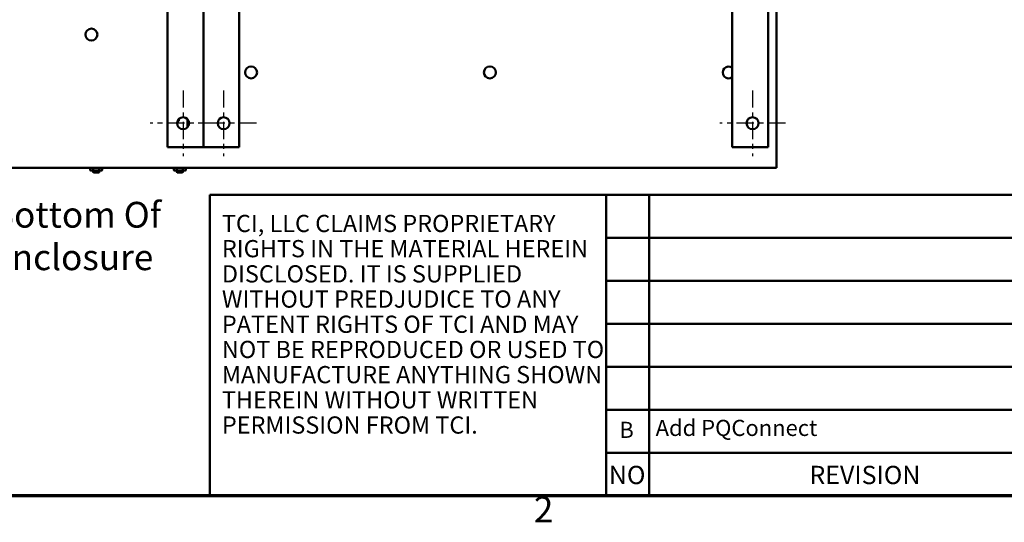
# Model space of a CAD drawing. Units: inches. Extents: x 2.2 to 96.8, y 0.9 to 75.4.
# Drawn here: x 50.9 to 71.6, y 1.7 to 12.2 of the extents above; entities that cross this region are included whole.
import ezdxf
from ezdxf.enums import TextEntityAlignment as Align

# ---------------------------------------------------------------- set-up
doc = ezdxf.new("R2010")
doc.units = ezdxf.units.IN
doc.header["$LTSCALE"] = 4.5
doc.header["$MEASUREMENT"] = 0
doc.linetypes.add('CHAIN', pattern=[0.7087, 0.4724, -0.0591, 0.1181, -0.0591])
doc.layers.get('0').update_dxf_attribs({"lineweight": 25})
for name, color, linetype, lineweight in [('Border (ANSI)', 7, 'Continuous', 70), ('Center Mark (ANSI)', 7, 'Continuous', 25), ('Symbol (ANSI)', 7, 'Continuous', 25), ('Title (ANSI)', 7, 'Continuous', 50), ('Visible (ANSI)', 7, 'Continuous', 50)]:
    doc.layers.add(name, color=color, linetype=linetype, lineweight=lineweight)
doc.styles.add('Note Text (ANSI)', font='tahoma.ttf')
doc.styles.add('Text Style41', font='times.ttf')
doc.styles.add('Text Style42', font='times.ttf')
doc.styles.add('Text Style43', font='times.ttf')
doc.styles.add('Text Style47', font='tahoma.ttf')
doc.styles.add('Text Style53', font='times.ttf')

# ---------------------------------------------------------------- blocks, each defined once
blk = doc.blocks.new('Borders Default Border')
at = {"layer": 'Border (ANSI)', "flags": 128}
blk.add_lwpolyline([(0.75, 0.5), (0.75, 16.5), (21.25, 16.5), (21.25, 0.5), (0.75, 0.5)], dxfattribs=at)
at = {"layer": 'Border (ANSI)', "insert": (13.7136, 0.34), "char_height": 0.12, "attachment_point": 7, "style": 'Note Text (ANSI)'}
blk.add_mtext('2', dxfattribs=at)
blk = doc.blocks.new('Title Blocks TCI_TITLE')
at = {"layer": 'Title (ANSI)'}
for p, q in [((1.7, 6.4194), (-0.1441, 6.4194)), ((-0.1441, 6.4194), (-0.1441, 5.0194)), ((5, 6.4194), (1.7, 6.4194)), ((1.7, 6.4194), (1.7, 5.0194)), ((1.7, 5.0194), (1.7, 6.4194)), ((1.9, 6.4194), (1.9, 5.0194)), ((1.7, 6.2194), (5, 6.2194)), ((1.7, 6.0194), (5, 6.0194)), ((1.7, 5.8194), (5, 5.8194)), ((1.7, 5.6194), (5, 5.6194)), ((1.7, 5.4194), (5, 5.4194)), ((1.7, 5.2194), (5, 5.2194)), ((-0.1441, 5.0194), (1.7, 5.0194)), ((1.7, 5.0194), (5, 5.0194))]:
    blk.add_line(p, q, dxfattribs=at)
at = {"layer": 'Title (ANSI)', "insert": (-0.088, 6.3268), "char_height": 0.08, "width": 1.79222, "attachment_point": 1, "line_spacing_factor": 0.878698, "style": 'Note Text (ANSI)'}
blk.add_mtext('\\fTahoma|b0|i0;\\H0.0800;TCI, LLC\\fArial|b0|i0;\\H0.0800; \\fTahoma|b0|i0;\\H0.0800;CLAIMS PROPRIETARY RIGHTS IN THE MATERIAL HEREIN DISCLOSED. IT IS SUPPLIED WITHOUT PREDJUDICE TO ANY PATENT RIGHTS OF TCI AND MAY NOT BE REPRODUCED OR USED TO MANUFACTURE ANYTHING SHOWN THEREIN WITHOUT WRITTEN PERMISSION FROM TCI.\\P', dxfattribs=at)
at = {"layer": 'Title (ANSI)', "insert": (1.798, 5.117), "char_height": 0.085, "attachment_point": 5, "style": 'Note Text (ANSI)'}
blk.add_mtext('\\fTimes New Roman|b0|i0;\\H0.0850;NO', dxfattribs=at)
at = {"layer": 'Title (ANSI)', "insert": (2.9044, 5.117), "char_height": 0.085, "width": 1.950991, "attachment_point": 5, "style": 'Note Text (ANSI)'}
blk.add_mtext('\\fTimes New Roman|b0|i0;\\H0.0850;REVISION', dxfattribs=at)
at = {"layer": 'Title (ANSI)'}
for tag, height, style, p in [('REV6', 0.0767, 'Text Style53', (1.7965, 6.3268)), ('REV6_DATE', 0.075, 'Text Style41', (4.2171, 6.3147)), ('REV5', 0.075, 'Text Style41', (1.7965, 6.1268)), ('REV5_DATE', 0.075, 'Text Style41', (4.2171, 6.1147)), ('REV4', 0.075, 'Text Style41', (1.7965, 5.9268)), ('REV4_DATE', 0.075, 'Text Style41', (4.2171, 5.9147)), ('REV3', 0.075, 'Text Style41', (1.7965, 5.7268)), ('REV3_DATE', 0.075, 'Text Style41', (4.2171, 5.7147)), ('REV2', 0.075, 'Text Style41', (1.7965, 5.5268)), ('REV2_DATE', 0.075, 'Text Style41', (4.2171, 5.5147))]:
    blk.add_attdef(tag, text='', height=height, dxfattribs=dict(at, style=style)).set_placement(p, align=Align.MIDDLE_CENTER)
at = {"layer": 'Title (ANSI)', "style": 'Text Style41'}
for tag, p in [('REV6_DESCRIPTION', (1.9313, 6.326)), ('REV5_DESCRIPTION', (1.9313, 6.126)), ('REV4_DESCRIPTION', (1.9313, 5.926)), ('REV3_DESCRIPTION', (1.9313, 5.726)), ('REV2_DESCRIPTION', (1.9313, 5.526))]:
    blk.add_attdef(tag, text='', height=0.075, dxfattribs=at).set_placement(p, align=Align.MIDDLE_LEFT)
at = {"layer": 'Title (ANSI)'}
for tag, p, height, style in [('TITLE_LINE_1_001', (6.6912, 5.7538), 0.1, 'Text Style42'), ('TITLE_LINE_2_001', (6.18, 5.554), 0.1, 'Text Style42'), ('REV1_001', (1.7616, 5.2893), 0.075, 'Text Style41'), ('REV1_DESCRIPTION_001', (1.9305, 5.2984), 0.075, 'Text Style41'), ('DRN_BY_DATE_001', (6.9766, 5.288), 0.075, 'Text Style41'), ('DWG_NUMBER_001', (7.5743, 5.2578), 0.12, 'Text Style43'), ('REV1_DATE_001', (4.0766, 5.277), 0.075, 'Text Style41'), ('<SCALE>_001', (6.3796, 5.0772), 0.075, 'Text Style47'), ('Sheet_Size_001', (7.5119, 5.0444), 0.1, 'Text Style42')]:
    blk.add_attdef(tag, p, '', height=height, dxfattribs=dict(at, style=style))

msp = doc.modelspace()

# ---------------------------------------------------------------- linework, layer by layer
at = {"layer": 'Center Mark (ANSI)', "linetype": 'CHAIN', "ltscale": 0.169644}
for p, q in [((54.3661, 10.7392), (54.3661, 9.3642)), ((55.2161, 10.7392), (55.2161, 9.3642)), ((66.2911, 10.7392), (66.2911, 9.3642)), ((55.0536, 10.0517), (53.6786, 10.0517)), ((55.9036, 10.0517), (54.5286, 10.0517)), ((66.9786, 10.0517), (65.6036, 10.0517))]:
    msp.add_line(p, q, dxfattribs=at)
at = {"layer": 'Visible (ANSI)'}
for p, q in [((66.7911, 9.1142), (66.7911, 20.9892)), ((54.0411, 20.5517), (54.0411, 9.5517)), ((54.7911, 9.5517), (54.7911, 20.5517)), ((54.7911, 20.5517), (54.7911, 9.5517)), ((55.5411, 9.5517), (55.5411, 20.5517)), ((65.8661, 9.5517), (65.8661, 20.5517)), ((66.6161, 9.5517), (66.6161, 20.5517)), ((54.2783, 10.1406), (54.2783, 10.0977)), ((54.4563, 10.1383), (54.4563, 9.9651)), ((54.4563, 10.1383), (54.4563, 9.9651)), ((54.4563, 10.1383), (54.4563, 9.9651)), ((54.2783, 10.0977), (54.2499, 10.0977)), ((54.4853, 10.0896), (54.4853, 10.0138)), ((54.0411, 9.5517), (54.6349, 9.5517)), ((54.7911, 9.5517), (54.6349, 9.5517)), ((54.9474, 9.5517), (54.7911, 9.5517)), ((54.9474, 9.5517), (55.5411, 9.5517)), ((66.0224, 9.5517), (65.8661, 9.5517)), ((66.0224, 9.5517), (66.6161, 9.5517)), ((42.7911, 9.1142), (66.7911, 9.1142)), ((52.4213, 9.1142), (52.4213, 9.0685)), ((52.4854, 9.1142), (52.4854, 9.0685)), ((52.6118, 9.1142), (52.6118, 9.0685)), ((52.6742, 9.1142), (52.6742, 9.0685)), ((54.1713, 9.1142), (54.1713, 9.0685)), ((54.2354, 9.1142), (54.2354, 9.0685)), ((54.3618, 9.1142), (54.3618, 9.0685)), ((54.4242, 9.1142), (54.4242, 9.0685)), ((52.4383, 9.0587), (52.4219, 9.0682)), ((52.4383, 9.0587), (52.4533, 9.0587)), ((52.4533, 9.0587), (52.5486, 9.0587)), ((52.4853, 9.0587), (52.4853, 9.0337)), ((52.5953, 9.0187), (52.5003, 9.0187)), ((52.5486, 9.0587), (52.643, 9.0587)), ((52.6103, 9.0587), (52.6103, 9.0337)), ((52.643, 9.0587), (52.6573, 9.0587)), ((52.6573, 9.0587), (52.6737, 9.0682)), ((54.1883, 9.0587), (54.1719, 9.0682)), ((54.1883, 9.0587), (54.2033, 9.0587)), ((54.2033, 9.0587), (54.2986, 9.0587)), ((54.2353, 9.0587), (54.2353, 9.0337)), ((54.3453, 9.0187), (54.2503, 9.0187)), ((54.2986, 9.0587), (54.393, 9.0587)), ((54.3603, 9.0587), (54.3603, 9.0337)), ((54.393, 9.0587), (54.4073, 9.0587)), ((54.4073, 9.0587), (54.4237, 9.0682))]:
    msp.add_line(p, q, dxfattribs=at)
for centre in [(52.4461, 11.9067), (55.7911, 11.1142), (60.7911, 11.1142), (54.3661, 10.0517), (55.2161, 10.0517), (66.2911, 10.0517)]:
    msp.add_circle(centre, 0.125, dxfattribs=at)
for centre, radius, start, end in [((65.7911, 11.1142), 0.125, 53.1301, 306.8699), ((52.5003, 9.0337), 0.015, 180, 270), ((52.5953, 9.0337), 0.015, 270, 0), ((54.2503, 9.0337), 0.015, 180, 270), ((54.3453, 9.0337), 0.015, 270, 0)]:
    msp.add_arc(centre, radius, start, end, dxfattribs=at)
for points, weights in [([(52.4219, 9.0682), (52.4216, 9.0683), (52.4213, 9.0685)], [1.00114540128, 1.00058161318, 1]), ([(52.4213, 9.0685), (52.4385, 9.0587), (52.4533, 9.0587)], [1, 1.0379548493, 1]), ([(52.4533, 9.0587), (52.4682, 9.0587), (52.4854, 9.0685)], [1, 1.0379548493, 1]), ([(52.4854, 9.0685), (52.5192, 9.0587), (52.5486, 9.0587)], [1, 1.0379548493, 1]), ([(52.5486, 9.0587), (52.5779, 9.0587), (52.6118, 9.0685)], [1, 1.0379548493, 1]), ([(52.6118, 9.0685), (52.6285, 9.0587), (52.643, 9.0587)], [1, 1.0379548493, 1]), ([(52.643, 9.0587), (52.6575, 9.0587), (52.6742, 9.0685)], [1, 1.0379548493, 1]), ([(54.1719, 9.0682), (54.1716, 9.0683), (54.1713, 9.0685)], [1.00114540128, 1.00058161318, 1]), ([(54.1713, 9.0685), (54.1885, 9.0587), (54.2033, 9.0587)], [1, 1.0379548493, 1]), ([(54.2033, 9.0587), (54.2182, 9.0587), (54.2354, 9.0685)], [1, 1.0379548493, 1]), ([(54.2354, 9.0685), (54.2692, 9.0587), (54.2986, 9.0587)], [1, 1.0379548493, 1]), ([(54.2986, 9.0587), (54.3279, 9.0587), (54.3618, 9.0685)], [1, 1.0379548493, 1]), ([(54.3618, 9.0685), (54.3785, 9.0587), (54.393, 9.0587)], [1, 1.0379548493, 1]), ([(54.393, 9.0587), (54.4075, 9.0587), (54.4242, 9.0685)], [1, 1.0379548493, 1])]:
    msp.add_rational_spline(points, weights, degree=2, dxfattribs=at)

# ---------------------------------------------------------------- block references
at = {"xscale": 4.5, "yscale": 4.5, "zscale": 4.5}
msp.add_blockref('Borders Default Border', (0, 0), dxfattribs=at)
ref = msp.add_blockref('Title Blocks TCI_TITLE', (55.575, -20.3373), dxfattribs=dict(xscale=4.5, yscale=4.5, zscale=4.5))
ref.add_attrib('REV1_001', 'B', (63.5023, 3.4648), dxfattribs={"layer": 'Title (ANSI)', "height": 0.3375, "style": 'Text Style41'})
ref.add_attrib('REV1_DESCRIPTION_001', 'Add PQConnect', (64.262, 3.5055), dxfattribs={"layer": 'Title (ANSI)', "height": 0.3375, "style": 'Text Style41'})

# ---------------------------------------------------------------- texts
at = {"layer": 'Symbol (ANSI)', "insert": (50.3428, 8.4056), "char_height": 0.54, "width": 3.590081, "attachment_point": 1, "line_spacing_factor": 0.987884, "style": 'Note Text (ANSI)'}
msp.add_mtext('{\\fTahoma|b0|i0;Bottom Of \\P\\fTahoma|b0|i0;Enclosure}', dxfattribs=at)

doc.saveas('drawing.dxf')
